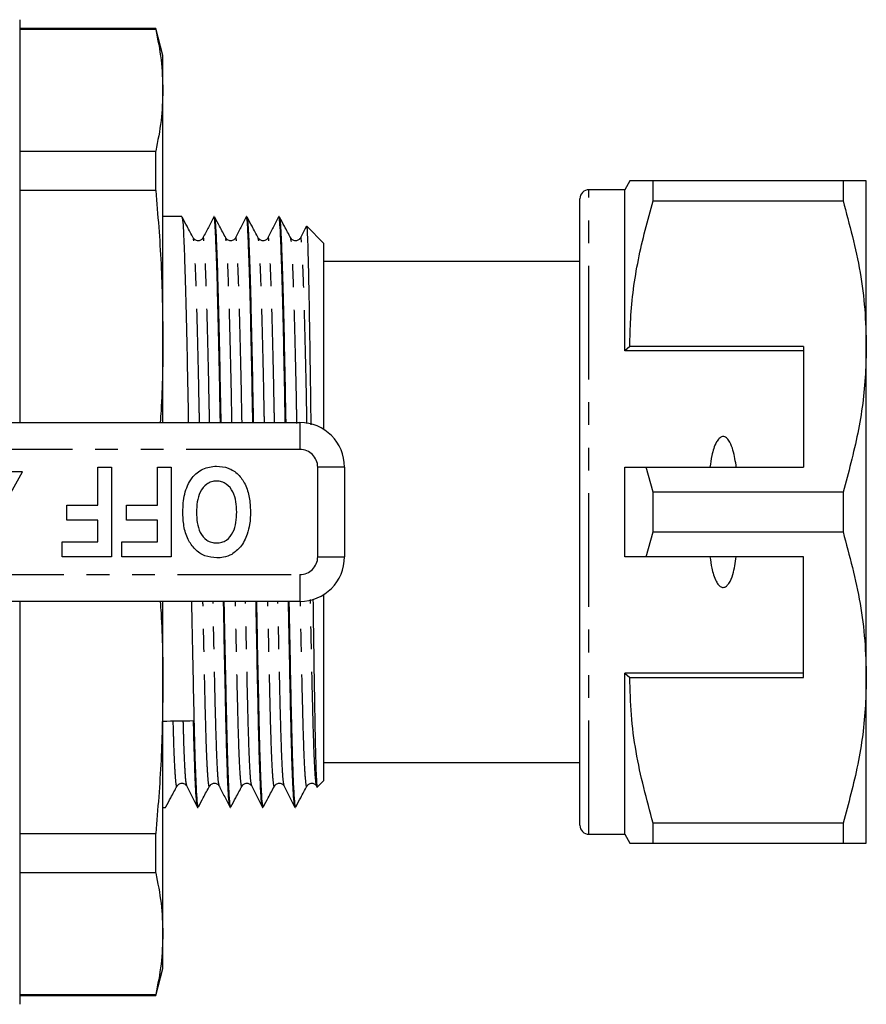
# Model space of a CAD drawing. Extents: x 147 to 261, y 15 to 279.
# Drawn here: x 214 to 261, y 18 to 73 of the extents above; entities that cross this region are included whole.
import ezdxf

# ---------------------------------------------------------------- set-up
doc = ezdxf.new("R2010")
doc.units = 0
doc.linetypes.add('PHANTOM', pattern=[12.7, 6.35, -1.27, 1.27, -1.27, 1.27, -1.27])
doc.layers.get('0').update_dxf_attribs({"linetype": 'CONTINUOUS'})

msp = doc.modelspace()

# ---------------------------------------------------------------- linework, layer by layer
at = {"color": 7, "linetype": 'CONTINUOUS'}
for p, q in [((214.096, 72.864), (214.096, 50.364)), ((221.694, 72.364), (214.096, 72.364)), ((221.694, 72.318), (214.096, 72.318)), ((222.096, 70.864), (221.694, 72.364)), ((221.694, 72.318), (221.694, 72.364)), ((222.096, 68.922), (222.096, 70.864)), ((222.096, 55.122), (222.096, 68.922)), ((214.096, 65.526), (221.694, 65.526)), ((221.694, 63.321), (221.694, 65.526)), ((248.185, 63.864), (247.896, 63.364)), ((249.484, 62.752), (249.484, 63.864)), ((260.097, 63.864), (249.484, 63.864)), ((260.097, 63.864), (260.097, 62.752)), ((261.396, 54.614), (261.396, 63.864)), ((221.694, 63.321), (214.096, 63.321)), ((247.896, 63.364), (245.896, 63.364)), ((247.896, 54.364), (247.896, 63.364)), ((245.396, 27.864), (245.396, 62.864)), ((249.484, 62.752), (260.097, 62.752)), ((223.154, 61.864), (222.096, 61.864)), ((223.154, 61.856), (223.156, 61.863)), ((224.968, 61.864), (224.945, 61.864)), ((224.968, 61.856), (224.97, 61.863)), ((226.782, 61.864), (226.759, 61.864)), ((226.782, 61.856), (226.784, 61.863)), ((228.596, 61.864), (228.573, 61.864)), ((228.596, 61.856), (228.598, 61.863)), ((231.096, 60.364), (230.131, 61.328)), ((231.096, 49.968), (231.096, 60.364)), ((245.396, 59.364), (231.096, 59.364)), ((222.096, 50.364), (222.096, 55.122)), ((248.185, 54.614), (247.896, 54.364)), ((257.896, 54.614), (248.185, 54.614)), ((257.896, 54.614), (257.896, 47.864)), ((261.396, 36.114), (261.396, 54.614)), ((257.896, 54.364), (247.896, 54.364)), ((210.217, 50.364), (229.746, 50.364)), ((218.464, 45.748), (218.464, 47.864)), ((218.464, 47.864), (219.233, 47.864)), ((219.233, 47.864), (219.233, 42.864)), ((221.797, 45.748), (221.797, 47.864)), ((221.797, 47.864), (222.567, 47.864)), ((222.567, 47.864), (222.567, 42.864)), ((232.246, 47.864), (232.246, 42.864)), ((247.896, 42.864), (247.896, 47.864)), ((249.484, 46.475), (249.094, 47.864)), ((249.094, 47.864), (257.896, 47.864)), ((214.246, 47.614), (209.246, 47.614)), ((211.746, 43.114), (214.246, 47.614)), ((249.484, 44.252), (249.484, 46.475)), ((260.097, 46.475), (249.484, 46.475)), ((260.097, 46.475), (260.097, 44.252)), ((216.733, 44.915), (216.733, 45.748)), ((216.733, 45.748), (218.464, 45.748)), ((220.067, 44.915), (220.067, 45.748)), ((220.067, 45.748), (221.797, 45.748)), ((218.464, 44.915), (216.733, 44.915)), ((218.464, 43.697), (218.464, 44.915)), ((221.797, 44.915), (220.067, 44.915)), ((221.797, 43.697), (221.797, 44.915)), ((249.094, 42.864), (249.484, 44.252)), ((249.484, 44.252), (260.097, 44.252)), ((216.477, 42.864), (216.477, 43.697)), ((216.477, 43.697), (218.464, 43.697)), ((219.81, 42.864), (219.81, 43.697)), ((219.81, 43.697), (221.797, 43.697)), ((219.233, 42.864), (216.477, 42.864)), ((222.567, 42.864), (219.81, 42.864)), ((257.896, 42.864), (249.094, 42.864)), ((257.896, 36.114), (257.896, 42.864)), ((231.096, 30.364), (231.096, 40.759)), ((229.746, 40.364), (210.217, 40.364)), ((214.096, 40.364), (214.096, 17.864)), ((222.096, 35.605), (222.096, 40.364)), ((257.896, 36.364), (247.896, 36.364)), ((247.896, 27.364), (247.896, 36.364)), ((247.896, 36.364), (248.185, 36.114)), ((248.185, 36.114), (257.896, 36.114)), ((261.396, 26.864), (261.396, 36.114)), ((222.096, 21.805), (222.096, 35.605)), ((231.096, 31.364), (245.396, 31.364)), ((230.725, 29.992), (231.096, 30.364)), ((223.436, 30.075), (223.432, 30.095)), ((225.25, 30.075), (225.246, 30.095)), ((227.064, 30.075), (227.06, 30.095)), ((228.878, 30.075), (228.874, 30.095)), ((222.096, 28.864), (222.247, 28.864)), ((222.249, 28.864), (222.257, 28.903)), ((224.038, 28.864), (224.061, 28.864)), ((225.852, 28.864), (225.875, 28.864)), ((227.666, 28.864), (227.689, 28.864)), ((229.48, 28.864), (229.503, 28.864)), ((260.097, 27.975), (249.484, 27.975)), ((249.484, 26.864), (249.484, 27.975)), ((260.097, 27.975), (260.097, 26.864)), ((214.096, 27.406), (221.694, 27.406)), ((221.694, 25.201), (221.694, 27.406)), ((245.896, 27.364), (247.896, 27.364)), ((247.896, 27.364), (248.185, 26.864)), ((249.484, 26.864), (260.097, 26.864)), ((221.694, 25.201), (214.096, 25.201)), ((222.096, 19.864), (222.096, 21.805)), ((221.694, 18.364), (222.096, 19.864)), ((214.096, 18.409), (221.694, 18.409)), ((214.096, 18.364), (221.694, 18.364)), ((221.694, 18.364), (221.694, 18.409))]:
    msp.add_line(p, q, dxfattribs=at)
at = {"color": 8, "linetype": 'PHANTOM'}
for p, q in [((245.896, 27.364), (245.896, 63.364)), ((229.746, 50.364), (229.746, 48.864)), ((229.746, 48.864), (210.217, 48.864)), ((230.746, 42.864), (230.746, 47.864)), ((232.246, 47.864), (230.746, 47.864)), ((230.746, 42.864), (232.246, 42.864)), ((210.217, 41.864), (229.746, 41.864)), ((229.746, 41.864), (229.746, 40.364))]:
    msp.add_line(p, q, dxfattribs=at)
at = {"color": 7, "linetype": 'CONTINUOUS'}
for centre, radius, start, end in [((245.896, 62.864), 0.5, 90, 180), ((229.746, 47.864), 2.5, 0, 90), ((229.746, 42.864), 2.5, 270, 0), ((245.896, 27.864), 0.5, 180, 270)]:
    msp.add_arc(centre, radius, start, end, dxfattribs=at)
at = {"color": 8, "linetype": 'PHANTOM'}
for centre, start, end in [((229.746, 47.864), 0, 90), ((229.746, 42.864), 270, 0)]:
    msp.add_arc(centre, 1, start, end, dxfattribs=at)
at = {"color": 7, "linetype": 'CONTINUOUS'}
msp.add_ellipse((222.933, 45.364), major_axis=(865.843, 11.669), ratio=0.013473, start_param=4.711241, end_param=4.713218, dxfattribs=at)
for points, knots in [([(221.694, 72.318), (221.81, 71.754), (222.042, 70.624), (222.078, 69.49), (222.096, 68.922)], [0, 0, 0, 0, 0.499529, 1, 1, 1, 1]), ([(222.096, 68.922), (222.078, 68.356), (222.042, 67.222), (221.81, 66.092), (221.694, 65.526)], [0, 0, 0, 0, 0.4995, 1, 1, 1, 1]), ([(249.484, 63.864), (249.227, 63.864), (248.712, 63.864), (248.314, 63.864), (248.156, 63.864), (248.192, 63.864), (248.196, 63.864)], [0, 0, 0, 0, 0.342955, 0.688097, 0.972127, 1, 1, 1, 1]), ([(261.396, 63.864), (261.36, 63.864), (261.292, 63.864), (260.813, 63.864), (260.336, 63.864), (260.097, 63.864)], [0, 0, 0, 0, 0.35914, 0.67859, 1, 1, 1, 1]), ([(221.694, 63.321), (221.81, 61.957), (222.042, 59.229), (222.078, 56.492), (222.096, 55.122)], [0, 0, 0, 0, 0.499529, 1, 1, 1, 1]), ([(248.185, 54.614), (248.195, 55.124), (248.227, 56.746), (248.59, 59.483), (249.185, 61.658), (249.484, 62.752)], [0, 0, 0, 0, 0.186061, 0.590815, 1, 1, 1, 1]), ([(260.097, 62.752), (260.454, 61.424), (260.992, 59.422), (261.341, 56.689), (261.378, 55.305), (261.396, 54.614)], [0, 0, 0, 0, 0.496006, 0.748017, 1, 1, 1, 1]), ([(223.164, 61.824), (223.176, 61.787), (223.203, 61.704), (223.241, 61.11), (223.284, 60.144), (223.33, 58.784), (223.379, 57.068), (223.427, 55.055), (223.473, 52.812), (223.503, 51.223), (223.517, 50.38), (223.517, 50.364)], [0, 0, 0, 0, 0.1039041, 0.2272633, 0.3529492, 0.4818245, 0.6123558, 0.7428871, 0.8717624, 0.9974483, 1, 1, 1, 1]), ([(223.797, 60.671), (223.681, 60.888), (223.474, 61.274), (223.267, 61.661), (223.176, 61.831)], [0, 0, 0, 0, 0.560779, 1, 1, 1, 1]), ([(224.934, 61.853), (224.835, 61.657), (224.636, 61.264), (224.437, 60.872), (224.337, 60.676)], [0, 0, 0, 0, 0.500015, 1, 1, 1, 1]), ([(225.308, 50.364), (225.307, 50.391), (225.293, 51.244), (225.263, 52.843), (225.217, 55.083), (225.169, 57.092), (225.12, 58.805), (225.074, 60.156), (225.031, 61.136), (224.991, 61.693), (224.961, 61.928), (224.945, 61.86), (224.945, 61.859)], [0, 0, 0, 0, 0.004089, 0.126407, 0.251828, 0.378861, 0.505894, 0.631315, 0.753633, 0.873686, 0.997192, 1, 1, 1, 1]), ([(224.978, 61.824), (224.99, 61.787), (225.017, 61.704), (225.055, 61.11), (225.098, 60.144), (225.144, 58.784), (225.193, 57.068), (225.241, 55.055), (225.287, 52.812), (225.317, 51.223), (225.331, 50.38), (225.331, 50.364)], [0, 0, 0, 0, 0.1039041, 0.2272633, 0.3529492, 0.4818245, 0.6123558, 0.7428871, 0.8717624, 0.9974483, 1, 1, 1, 1]), ([(225.611, 60.671), (225.495, 60.888), (225.288, 61.274), (225.081, 61.661), (224.99, 61.831)], [0, 0, 0, 0, 0.560779, 1, 1, 1, 1]), ([(226.748, 61.853), (226.649, 61.657), (226.45, 61.264), (226.251, 60.872), (226.151, 60.676)], [0, 0, 0, 0, 0.500015, 1, 1, 1, 1]), ([(227.122, 50.364), (227.121, 50.391), (227.107, 51.244), (227.077, 52.843), (227.031, 55.083), (226.983, 57.092), (226.934, 58.805), (226.888, 60.156), (226.845, 61.136), (226.805, 61.693), (226.775, 61.928), (226.759, 61.86), (226.759, 61.859)], [0, 0, 0, 0, 0.004089, 0.126407, 0.251828, 0.378861, 0.505894, 0.631315, 0.753633, 0.873686, 0.997192, 1, 1, 1, 1]), ([(226.792, 61.824), (226.804, 61.787), (226.831, 61.704), (226.869, 61.11), (226.912, 60.144), (226.958, 58.784), (227.007, 57.068), (227.055, 55.055), (227.101, 52.812), (227.131, 51.223), (227.145, 50.38), (227.145, 50.364)], [0, 0, 0, 0, 0.1039041, 0.2272633, 0.3529492, 0.4818245, 0.6123558, 0.7428871, 0.8717624, 0.9974483, 1, 1, 1, 1]), ([(227.425, 60.671), (227.309, 60.888), (227.102, 61.274), (226.895, 61.661), (226.804, 61.831)], [0, 0, 0, 0, 0.5607785, 1, 1, 1, 1]), ([(228.562, 61.853), (228.463, 61.657), (228.264, 61.264), (228.065, 60.872), (227.965, 60.676)], [0, 0, 0, 0, 0.500015, 1, 1, 1, 1]), ([(228.936, 50.364), (228.935, 50.391), (228.921, 51.244), (228.891, 52.843), (228.845, 55.083), (228.797, 57.092), (228.748, 58.805), (228.702, 60.156), (228.659, 61.136), (228.619, 61.693), (228.589, 61.928), (228.573, 61.86), (228.573, 61.859)], [0, 0, 0, 0, 0.0040892, 0.1264067, 0.2518281, 0.378861, 0.505894, 0.6313154, 0.7536329, 0.873686, 0.9971922, 1, 1, 1, 1]), ([(228.606, 61.824), (228.618, 61.787), (228.645, 61.704), (228.683, 61.11), (228.726, 60.144), (228.772, 58.784), (228.821, 57.068), (228.869, 55.055), (228.915, 52.812), (228.945, 51.223), (228.959, 50.38), (228.959, 50.364)], [0, 0, 0, 0, 0.103904, 0.227263, 0.352949, 0.481825, 0.612356, 0.742887, 0.871762, 0.997448, 1, 1, 1, 1]), ([(229.239, 60.671), (229.123, 60.888), (228.916, 61.274), (228.709, 61.661), (228.618, 61.831)], [0, 0, 0, 0, 0.5607785, 1, 1, 1, 1]), ([(230.094, 61.296), (230.089, 61.285), (229.984, 61.078), (229.879, 60.872), (229.779, 60.676)], [0, 0, 0, 0, 0.050765, 1, 1, 1, 1]), ([(230.121, 61.317), (230.122, 61.323), (230.134, 61.384), (230.157, 61.068), (230.186, 60.34), (230.218, 59.146), (230.252, 57.563), (230.286, 55.658), (230.32, 53.438), (230.344, 51.609), (230.357, 50.487), (230.36, 50.239)], [0, 0, 0, 0, 0.014349, 0.152147, 0.286066, 0.423947, 0.556545, 0.69301, 0.825248, 0.961321, 1, 1, 1, 1]), ([(224.338, 60.676), (224.31, 60.636), (224.254, 60.555), (224.07, 60.494), (223.883, 60.551), (223.825, 60.632), (223.797, 60.671)], [0, 0, 0, 0, 0.245765, 0.500896, 0.755597, 1, 1, 1, 1]), ([(226.152, 60.676), (226.124, 60.636), (226.068, 60.555), (225.884, 60.494), (225.697, 60.551), (225.639, 60.632), (225.611, 60.671)], [0, 0, 0, 0, 0.245765, 0.500896, 0.755597, 1, 1, 1, 1]), ([(227.966, 60.676), (227.938, 60.636), (227.882, 60.555), (227.698, 60.494), (227.511, 60.551), (227.453, 60.632), (227.425, 60.671)], [0, 0, 0, 0, 0.245765, 0.500896, 0.755597, 1, 1, 1, 1]), ([(229.78, 60.676), (229.752, 60.636), (229.696, 60.555), (229.512, 60.494), (229.325, 60.551), (229.267, 60.632), (229.239, 60.671)], [0, 0, 0, 0, 0.245766, 0.500896, 0.755597, 1, 1, 1, 1]), ([(222.096, 55.122), (222.09, 53.754), (222.083, 52.166), (221.962, 50.583), (221.945, 50.364)], [0, 0, 0, 0, 0.861245, 1, 1, 1, 1]), ([(261.396, 54.614), (261.386, 54.103), (261.353, 52.481), (260.991, 49.744), (260.396, 47.569), (260.097, 46.475)], [0, 0, 0, 0, 0.186106, 0.590837, 1, 1, 1, 1]), ([(254.134, 47.864), (254.086, 48.185), (254.013, 48.669), (253.818, 49.205), (253.659, 49.441), (253.539, 49.54), (253.444, 49.578), (253.352, 49.577), (253.26, 49.545), (253.139, 49.45), (252.919, 49.122), (252.763, 48.566), (252.691, 48.083), (252.658, 47.864)], [0, 0, 0, 0, 0.247315, 0.372814, 0.435754, 0.463077, 0.490685, 0.510872, 0.531002, 0.563706, 0.626328, 0.830614, 1, 1, 1, 1]), ([(223.208, 45.371), (223.223, 45.705), (223.255, 46.372), (223.634, 47.241), (224.301, 47.841), (224.829, 47.899), (225.094, 47.928)], [0, 0, 0, 0, 0.281109, 0.560903, 0.780398, 1, 1, 1, 1]), ([(225.094, 47.928), (225.316, 47.908), (225.761, 47.869), (226.331, 47.482), (226.736, 46.898), (226.958, 46.177), (226.979, 45.655), (226.99, 45.394)], [0, 0, 0, 0, 0.1864419, 0.3725823, 0.5592121, 0.7794015, 1, 1, 1, 1]), ([(247.896, 47.864), (248.151, 47.864), (248.551, 47.864), (248.95, 47.864), (249.094, 47.864)], [0, 0, 0, 0, 0.639956, 1, 1, 1, 1]), ([(225.095, 47.094), (224.998, 47.087), (224.804, 47.072), (224.454, 46.889), (224.148, 46.493), (223.996, 45.926), (223.983, 45.54), (223.977, 45.346)], [0, 0, 0, 0, 0.125135, 0.25021, 0.498977, 0.749183, 1, 1, 1, 1]), ([(226.22, 45.361), (226.213, 45.553), (226.199, 45.938), (226.041, 46.501), (225.732, 46.89), (225.384, 47.072), (225.191, 47.087), (225.095, 47.094)], [0, 0, 0, 0, 0.25078, 0.500912, 0.749767, 0.874875, 1, 1, 1, 1]), ([(225.104, 42.799), (224.879, 42.82), (224.43, 42.86), (223.861, 43.26), (223.458, 43.852), (223.239, 44.581), (223.218, 45.107), (223.208, 45.371)], [0, 0, 0, 0, 0.186381, 0.372542, 0.559203, 0.779397, 1, 1, 1, 1]), ([(223.977, 45.346), (223.983, 45.155), (223.996, 44.772), (224.145, 44.211), (224.455, 43.82), (224.807, 43.654), (224.999, 43.64), (225.095, 43.633)], [0, 0, 0, 0, 0.250911, 0.501131, 0.749668, 0.874752, 1, 1, 1, 1]), ([(225.095, 43.633), (225.191, 43.64), (225.385, 43.653), (225.737, 43.825), (226.049, 44.217), (226.202, 44.782), (226.214, 45.168), (226.22, 45.361)], [0, 0, 0, 0, 0.125235, 0.250293, 0.498897, 0.74912, 1, 1, 1, 1]), ([(226.99, 45.394), (226.984, 45.152), (226.975, 44.721), (226.861, 44.305), (226.811, 44.123)], [0, 0, 0, 0, 0.560142, 1, 1, 1, 1]), ([(226.811, 44.123), (226.703, 43.868), (226.511, 43.415), (226.117, 43.124), (225.944, 42.996)], [0, 0, 0, 0, 0.560586, 1, 1, 1, 1]), ([(260.097, 44.252), (260.454, 42.924), (260.992, 40.922), (261.341, 38.189), (261.378, 36.805), (261.396, 36.114)], [0, 0, 0, 0, 0.4960057, 0.7480166, 1, 1, 1, 1]), ([(225.944, 42.996), (225.793, 42.931), (225.524, 42.815), (225.232, 42.804), (225.104, 42.799)], [0, 0, 0, 0, 0.559545, 1, 1, 1, 1]), ([(249.094, 42.864), (248.95, 42.864), (248.551, 42.864), (248.151, 42.864), (247.896, 42.864)], [0, 0, 0, 0, 0.360044, 1, 1, 1, 1]), ([(252.658, 42.864), (252.69, 42.648), (252.759, 42.18), (252.91, 41.641), (253.109, 41.315), (253.224, 41.206), (253.317, 41.158), (253.405, 41.146), (253.496, 41.165), (253.607, 41.233), (253.792, 41.456), (254.004, 42.011), (254.083, 42.529), (254.134, 42.864)], [0, 0, 0, 0, 0.166171, 0.361832, 0.424445, 0.456689, 0.482045, 0.502416, 0.522798, 0.550706, 0.59935, 0.742053, 1, 1, 1, 1]), ([(221.945, 40.364), (221.962, 40.146), (222.083, 38.563), (222.09, 36.975), (222.096, 35.605)], [0, 0, 0, 0, 0.137079, 1, 1, 1, 1]), ([(223.695, 40.364), (223.695, 40.319), (223.712, 39.418), (223.745, 37.786), (223.791, 35.572), (223.831, 33.702), (223.869, 32.141), (223.913, 30.791), (223.961, 29.711), (224.012, 28.992), (224.045, 28.911), (224.061, 28.871)], [0, 0, 0, 0, 0.006644, 0.133323, 0.257875, 0.378869, 0.487831, 0.599796, 0.734475, 0.870012, 1, 1, 1, 1]), ([(225.847, 28.89), (225.833, 28.924), (225.804, 28.998), (225.757, 29.621), (225.709, 30.63), (225.664, 31.999), (225.622, 33.663), (225.581, 35.6), (225.535, 37.816), (225.503, 39.44), (225.486, 40.329), (225.485, 40.364)], [0, 0, 0, 0, 0.110901, 0.239922, 0.368391, 0.494702, 0.617406, 0.74011, 0.866421, 0.99489, 1, 1, 1, 1]), ([(225.509, 40.364), (225.509, 40.319), (225.526, 39.418), (225.559, 37.786), (225.605, 35.572), (225.645, 33.702), (225.683, 32.141), (225.727, 30.791), (225.775, 29.711), (225.826, 28.992), (225.859, 28.911), (225.875, 28.871)], [0, 0, 0, 0, 0.006644, 0.133323, 0.257875, 0.378869, 0.487831, 0.599796, 0.734475, 0.870012, 1, 1, 1, 1]), ([(227.661, 28.89), (227.647, 28.924), (227.618, 28.998), (227.571, 29.621), (227.523, 30.63), (227.478, 31.999), (227.436, 33.663), (227.395, 35.6), (227.349, 37.816), (227.317, 39.44), (227.3, 40.329), (227.299, 40.364)], [0, 0, 0, 0, 0.110901, 0.239922, 0.368391, 0.494702, 0.617406, 0.74011, 0.866421, 0.99489, 1, 1, 1, 1]), ([(227.323, 40.364), (227.323, 40.319), (227.34, 39.418), (227.373, 37.786), (227.419, 35.572), (227.459, 33.702), (227.497, 32.141), (227.541, 30.791), (227.589, 29.711), (227.64, 28.992), (227.673, 28.911), (227.689, 28.871)], [0, 0, 0, 0, 0.0066441, 0.1333234, 0.2578748, 0.3788693, 0.4878312, 0.5997956, 0.7344754, 0.8700117, 1, 1, 1, 1]), ([(229.475, 28.89), (229.461, 28.924), (229.432, 28.998), (229.385, 29.621), (229.337, 30.63), (229.292, 31.999), (229.25, 33.663), (229.209, 35.6), (229.163, 37.816), (229.131, 39.44), (229.114, 40.329), (229.113, 40.364)], [0, 0, 0, 0, 0.110901, 0.239922, 0.368391, 0.494702, 0.617406, 0.74011, 0.866421, 0.99489, 1, 1, 1, 1]), ([(229.137, 40.364), (229.137, 40.319), (229.154, 39.418), (229.187, 37.786), (229.233, 35.572), (229.273, 33.702), (229.311, 32.141), (229.355, 30.791), (229.403, 29.711), (229.454, 28.992), (229.487, 28.911), (229.503, 28.871)], [0, 0, 0, 0, 0.006644, 0.133323, 0.257875, 0.378869, 0.487831, 0.599796, 0.734475, 0.870012, 1, 1, 1, 1]), ([(230.481, 40.501), (230.492, 39.711), (230.514, 38.09), (230.547, 35.909), (230.576, 33.956), (230.606, 32.435), (230.636, 31.306), (230.665, 30.533), (230.694, 30.1), (230.713, 29.933), (230.723, 29.993), (230.723, 29.994)], [0, 0, 0, 0, 0.1308944, 0.2684583, 0.4021457, 0.5397658, 0.6528814, 0.7683742, 0.8814898, 0.9969826, 1, 1, 1, 1]), ([(249.484, 27.975), (249.127, 29.303), (248.589, 31.305), (248.239, 34.038), (248.203, 35.422), (248.185, 36.114)], [0, 0, 0, 0, 0.496006, 0.748017, 1, 1, 1, 1]), ([(261.396, 36.114), (261.386, 35.603), (261.353, 33.981), (260.991, 31.244), (260.396, 29.069), (260.097, 27.975)], [0, 0, 0, 0, 0.186106, 0.590837, 1, 1, 1, 1]), ([(222.096, 35.605), (222.078, 34.238), (222.042, 31.501), (221.81, 28.772), (221.694, 27.406)], [0, 0, 0, 0, 0.4995, 1, 1, 1, 1]), ([(224.033, 28.89), (224.019, 28.924), (223.99, 28.998), (223.943, 29.62), (223.895, 30.634), (223.85, 31.986), (223.822, 33.14), (223.808, 33.708)], [0, 0, 0, 0, 0.179625, 0.388596, 0.596675, 0.801259, 1, 1, 1, 1]), ([(222.269, 28.896), (222.36, 29.066), (222.567, 29.453), (222.774, 29.839), (222.89, 30.056)], [0, 0, 0, 0, 0.439221, 1, 1, 1, 1]), ([(222.89, 30.056), (222.918, 30.095), (222.976, 30.176), (223.163, 30.233), (223.347, 30.172), (223.403, 30.091), (223.431, 30.051)], [0, 0, 0, 0, 0.244403, 0.499104, 0.754235, 1, 1, 1, 1]), ([(223.436, 30.043), (223.535, 29.847), (223.734, 29.454), (223.933, 29.062), (224.033, 28.866)], [0, 0, 0, 0, 0.4999896, 1, 1, 1, 1]), ([(224.083, 28.896), (224.174, 29.066), (224.381, 29.453), (224.588, 29.839), (224.704, 30.056)], [0, 0, 0, 0, 0.439221, 1, 1, 1, 1]), ([(224.704, 30.056), (224.732, 30.095), (224.79, 30.176), (224.977, 30.233), (225.161, 30.172), (225.217, 30.091), (225.245, 30.051)], [0, 0, 0, 0, 0.244403, 0.499104, 0.754235, 1, 1, 1, 1]), ([(225.25, 30.043), (225.349, 29.847), (225.548, 29.454), (225.747, 29.062), (225.847, 28.866)], [0, 0, 0, 0, 0.4999896, 1, 1, 1, 1]), ([(225.897, 28.896), (225.988, 29.066), (226.195, 29.453), (226.402, 29.839), (226.518, 30.056)], [0, 0, 0, 0, 0.4392215, 1, 1, 1, 1]), ([(226.518, 30.056), (226.546, 30.095), (226.604, 30.176), (226.791, 30.233), (226.975, 30.172), (227.031, 30.091), (227.059, 30.051)], [0, 0, 0, 0, 0.244403, 0.499104, 0.754235, 1, 1, 1, 1]), ([(227.064, 30.043), (227.163, 29.847), (227.362, 29.454), (227.561, 29.062), (227.661, 28.866)], [0, 0, 0, 0, 0.499988, 1, 1, 1, 1]), ([(227.711, 28.896), (227.802, 29.066), (228.009, 29.453), (228.216, 29.839), (228.332, 30.056)], [0, 0, 0, 0, 0.4392215, 1, 1, 1, 1]), ([(228.332, 30.056), (228.36, 30.095), (228.418, 30.176), (228.605, 30.233), (228.789, 30.172), (228.845, 30.091), (228.873, 30.051)], [0, 0, 0, 0, 0.244403, 0.499104, 0.754235, 1, 1, 1, 1]), ([(228.878, 30.043), (228.977, 29.847), (229.176, 29.454), (229.375, 29.062), (229.475, 28.866)], [0, 0, 0, 0, 0.499989, 1, 1, 1, 1]), ([(229.525, 28.896), (229.616, 29.066), (229.823, 29.453), (230.03, 29.839), (230.146, 30.056)], [0, 0, 0, 0, 0.4392215, 1, 1, 1, 1]), ([(230.146, 30.056), (230.174, 30.095), (230.232, 30.176), (230.419, 30.233), (230.603, 30.172), (230.659, 30.091), (230.687, 30.051)], [0, 0, 0, 0, 0.244404, 0.499103, 0.754234, 1, 1, 1, 1]), ([(230.706, 30.068), (230.704, 30.054), (230.698, 30.02), (230.692, 30.067), (230.688, 30.095)], [0, 0, 0, 0, 0.4064689, 1, 1, 1, 1]), ([(248.194, 26.864), (248.191, 26.864), (248.152, 26.864), (248.311, 26.864), (248.71, 26.864), (249.225, 26.864), (249.484, 26.864)], [0, 0, 0, 0, 0.020544, 0.311895, 0.654699, 1, 1, 1, 1]), ([(260.097, 26.864), (260.335, 26.864), (260.812, 26.864), (261.292, 26.864), (261.36, 26.864), (261.396, 26.864)], [0, 0, 0, 0, 0.319567, 0.64086, 1, 1, 1, 1]), ([(221.694, 25.201), (221.81, 24.636), (222.042, 23.506), (222.078, 22.372), (222.096, 21.805)], [0, 0, 0, 0, 0.499529, 1, 1, 1, 1]), ([(222.096, 21.805), (222.078, 21.238), (222.042, 20.105), (221.81, 18.974), (221.694, 18.409)], [0, 0, 0, 0, 0.4995, 1, 1, 1, 1])]:
    msp.add_open_spline(points, degree=3, knots=knots, dxfattribs=at)
at = {"color": 8, "linetype": 'PHANTOM'}
for points, knots in [([(224.142, 50.364), (224.137, 50.632), (224.115, 51.865), (224.071, 53.883), (224.011, 56.265), (223.951, 58.205), (223.893, 59.602), (223.846, 60.463), (223.812, 60.579), (223.797, 60.632)], [0, 0, 0, 0, 0.045558, 0.209061, 0.375836, 0.54261, 0.706113, 0.864311, 1, 1, 1, 1]), ([(224.705, 50.364), (224.7, 50.636), (224.677, 51.874), (224.633, 53.895), (224.573, 56.278), (224.513, 58.211), (224.456, 59.63), (224.405, 60.453), (224.365, 60.783), (224.342, 60.649), (224.337, 60.624)], [0, 0, 0, 0, 0.043526, 0.197414, 0.35438, 0.511346, 0.665233, 0.814128, 0.966356, 1, 1, 1, 1]), ([(225.956, 50.364), (225.951, 50.632), (225.929, 51.865), (225.885, 53.883), (225.825, 56.265), (225.765, 58.205), (225.707, 59.602), (225.66, 60.463), (225.626, 60.579), (225.611, 60.632)], [0, 0, 0, 0, 0.045558, 0.209061, 0.375836, 0.54261, 0.706113, 0.864311, 1, 1, 1, 1]), ([(226.519, 50.364), (226.514, 50.636), (226.491, 51.874), (226.447, 53.895), (226.387, 56.278), (226.327, 58.211), (226.27, 59.63), (226.219, 60.453), (226.179, 60.783), (226.156, 60.649), (226.151, 60.624)], [0, 0, 0, 0, 0.043526, 0.197414, 0.35438, 0.511346, 0.665233, 0.814128, 0.966356, 1, 1, 1, 1]), ([(227.77, 50.364), (227.765, 50.632), (227.743, 51.865), (227.699, 53.883), (227.639, 56.265), (227.579, 58.205), (227.521, 59.602), (227.474, 60.463), (227.44, 60.579), (227.425, 60.632)], [0, 0, 0, 0, 0.045558, 0.209061, 0.375836, 0.54261, 0.706113, 0.864311, 1, 1, 1, 1]), ([(228.333, 50.364), (228.328, 50.636), (228.305, 51.874), (228.261, 53.895), (228.201, 56.278), (228.141, 58.211), (228.084, 59.63), (228.033, 60.453), (227.993, 60.783), (227.97, 60.649), (227.965, 60.624)], [0, 0, 0, 0, 0.043526, 0.197414, 0.35438, 0.511346, 0.665233, 0.814128, 0.966356, 1, 1, 1, 1]), ([(229.585, 50.312), (229.58, 50.598), (229.557, 51.849), (229.513, 53.883), (229.453, 56.265), (229.393, 58.205), (229.335, 59.602), (229.288, 60.463), (229.254, 60.579), (229.239, 60.632)], [0, 0, 0, 0, 0.048347, 0.211372, 0.377659, 0.543946, 0.706972, 0.864708, 1, 1, 1, 1]), ([(230.148, 50.282), (230.143, 50.582), (230.12, 51.848), (230.075, 53.895), (230.015, 56.278), (229.955, 58.211), (229.898, 59.63), (229.847, 60.453), (229.807, 60.783), (229.784, 60.649), (229.779, 60.624)], [0, 0, 0, 0, 0.047687, 0.200905, 0.357188, 0.513472, 0.66669, 0.814936, 0.966502, 1, 1, 1, 1]), ([(224.704, 30.095), (224.701, 30.077), (224.679, 29.943), (224.635, 30.27), (224.575, 31.118), (224.516, 32.568), (224.464, 34.459), (224.412, 36.771), (224.367, 38.781), (224.341, 40.059), (224.335, 40.364)], [0, 0, 0, 0, 0.024574, 0.181195, 0.338863, 0.494452, 0.645072, 0.795692, 0.95128, 1, 1, 1, 1]), ([(225.246, 30.095), (225.23, 30.143), (225.194, 30.249), (225.137, 31.137), (225.079, 32.564), (225.026, 34.464), (224.974, 36.776), (224.929, 38.785), (224.903, 40.061), (224.897, 40.364)], [0, 0, 0, 0, 0.134254, 0.301049, 0.465644, 0.624983, 0.784323, 0.948918, 1, 1, 1, 1]), ([(226.518, 30.095), (226.515, 30.077), (226.493, 29.943), (226.449, 30.27), (226.389, 31.118), (226.33, 32.568), (226.278, 34.459), (226.226, 36.771), (226.181, 38.781), (226.155, 40.059), (226.149, 40.364)], [0, 0, 0, 0, 0.024574, 0.181195, 0.338863, 0.494452, 0.645072, 0.795692, 0.95128, 1, 1, 1, 1]), ([(227.06, 30.095), (227.044, 30.143), (227.008, 30.249), (226.951, 31.137), (226.893, 32.564), (226.84, 34.464), (226.788, 36.776), (226.743, 38.785), (226.717, 40.061), (226.711, 40.364)], [0, 0, 0, 0, 0.134254, 0.301049, 0.465644, 0.624983, 0.784323, 0.948918, 1, 1, 1, 1]), ([(228.332, 30.095), (228.329, 30.077), (228.307, 29.943), (228.263, 30.27), (228.203, 31.118), (228.144, 32.568), (228.092, 34.459), (228.04, 36.771), (227.995, 38.781), (227.969, 40.059), (227.963, 40.364)], [0, 0, 0, 0, 0.024574, 0.181195, 0.338863, 0.494452, 0.645072, 0.795692, 0.95128, 1, 1, 1, 1]), ([(228.874, 30.095), (228.858, 30.143), (228.822, 30.249), (228.765, 31.137), (228.707, 32.564), (228.654, 34.464), (228.602, 36.776), (228.557, 38.785), (228.531, 40.061), (228.525, 40.364)], [0, 0, 0, 0, 0.134254, 0.301049, 0.465644, 0.624983, 0.784323, 0.948918, 1, 1, 1, 1]), ([(230.146, 30.095), (230.143, 30.077), (230.121, 29.943), (230.077, 30.27), (230.017, 31.118), (229.958, 32.568), (229.906, 34.459), (229.854, 36.771), (229.809, 38.783), (229.783, 40.063), (229.776, 40.369)], [0, 0, 0, 0, 0.024567, 0.18114, 0.33876, 0.494301, 0.644876, 0.79545, 0.950991, 1, 1, 1, 1]), ([(230.688, 30.095), (230.672, 30.143), (230.636, 30.249), (230.579, 31.137), (230.521, 32.564), (230.468, 34.464), (230.416, 36.776), (230.37, 38.82), (230.344, 40.134), (230.337, 40.474)], [0, 0, 0, 0, 0.133419, 0.299178, 0.462751, 0.6211, 0.779449, 0.943021, 1, 1, 1, 1]), ([(222.89, 30.095), (222.887, 30.077), (222.865, 29.943), (222.821, 30.266), (222.761, 31.132), (222.711, 32.317), (222.683, 33.337), (222.674, 33.693)], [0, 0, 0, 0, 0.042548, 0.313724, 0.586713, 0.8561, 1, 1, 1, 1]), ([(223.432, 30.095), (223.416, 30.142), (223.38, 30.247), (223.323, 31.151), (223.273, 32.316), (223.245, 33.342), (223.236, 33.7)], [0, 0, 0, 0, 0.242323, 0.543384, 0.840473, 1, 1, 1, 1])]:
    msp.add_open_spline(points, degree=3, knots=knots, dxfattribs=at)

doc.saveas('drawing.dxf')
